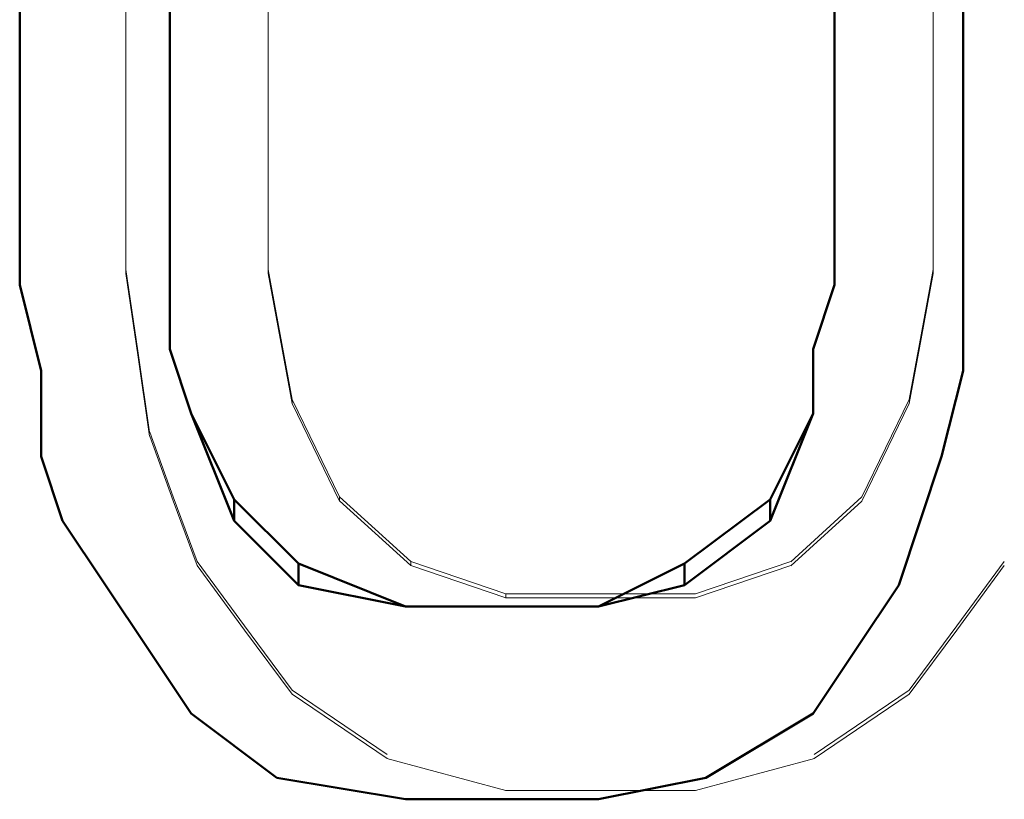
# Model space of a CAD drawing. Units: centimetres. Extents: x -4.88 to 5.12, y 1.37 to 9.29.
# Drawn here: x -4.59 to -4.52, y 5.35 to 5.41 of the extents above; entities that cross this region are included whole.
import ezdxf
from ezdxf.lldxf.tags import DXFTag

# ---------------------------------------------------------------- set-up
doc = ezdxf.new("R2010")
doc.units = ezdxf.units.CM
doc.header["$MEASUREMENT"] = 0
doc.layers.add('layer 1', color=7, linetype='Continuous')
tags = doc.linetypes.add('New Line808', pattern=[0.3, 0.2, -0.1]).pattern_tags.tags
tags[6:7] = [DXFTag(74, 4), DXFTag(75, 0), DXFTag(340, '0'), DXFTag(46, 1.0), DXFTag(50, 0.0), DXFTag(44, 0.0), DXFTag(45, 0.0)]
tags[4:5] = [DXFTag(74, 4), DXFTag(75, 0), DXFTag(340, '0'), DXFTag(46, 1.0), DXFTag(50, 0.0), DXFTag(44, 0.0), DXFTag(45, 0.0)]
tags = doc.linetypes.add('New Line813', pattern=[0.3, 0.2, -0.1]).pattern_tags.tags
tags[6:7] = [DXFTag(74, 4), DXFTag(75, 0), DXFTag(340, '0'), DXFTag(46, 1.0), DXFTag(50, 0.0), DXFTag(44, 0.0), DXFTag(45, 0.0)]
tags[4:5] = [DXFTag(74, 4), DXFTag(75, 0), DXFTag(340, '0'), DXFTag(46, 1.0), DXFTag(50, 0.0), DXFTag(44, 0.0), DXFTag(45, 0.0)]
tags = doc.linetypes.add('New Line814', pattern=[0.3, 0.2, -0.1]).pattern_tags.tags
tags[6:7] = [DXFTag(74, 4), DXFTag(75, 0), DXFTag(340, '0'), DXFTag(46, 1.0), DXFTag(50, 0.0), DXFTag(44, 0.0), DXFTag(45, 0.0)]
tags[4:5] = [DXFTag(74, 4), DXFTag(75, 0), DXFTag(340, '0'), DXFTag(46, 1.0), DXFTag(50, 0.0), DXFTag(44, 0.0), DXFTag(45, 0.0)]
tags = doc.linetypes.add('New Line815', pattern=[0.3, 0.2, -0.1]).pattern_tags.tags
tags[6:7] = [DXFTag(74, 4), DXFTag(75, 0), DXFTag(340, '0'), DXFTag(46, 1.0), DXFTag(50, 0.0), DXFTag(44, 0.0), DXFTag(45, 0.0)]
tags[4:5] = [DXFTag(74, 4), DXFTag(75, 0), DXFTag(340, '0'), DXFTag(46, 1.0), DXFTag(50, 0.0), DXFTag(44, 0.0), DXFTag(45, 0.0)]
tags = doc.linetypes.add('New Line822', pattern=[0.3, 0.2, -0.1]).pattern_tags.tags
tags[6:7] = [DXFTag(74, 4), DXFTag(75, 0), DXFTag(340, '0'), DXFTag(46, 1.0), DXFTag(50, 0.0), DXFTag(44, 0.0), DXFTag(45, 0.0)]
tags[4:5] = [DXFTag(74, 4), DXFTag(75, 0), DXFTag(340, '0'), DXFTag(46, 1.0), DXFTag(50, 0.0), DXFTag(44, 0.0), DXFTag(45, 0.0)]
tags = doc.linetypes.add('New Line823', pattern=[0.3, 0.2, -0.1]).pattern_tags.tags
tags[6:7] = [DXFTag(74, 4), DXFTag(75, 0), DXFTag(340, '0'), DXFTag(46, 1.0), DXFTag(50, 0.0), DXFTag(44, 0.0), DXFTag(45, 0.0)]
tags[4:5] = [DXFTag(74, 4), DXFTag(75, 0), DXFTag(340, '0'), DXFTag(46, 1.0), DXFTag(50, 0.0), DXFTag(44, 0.0), DXFTag(45, 0.0)]
tags = doc.linetypes.add('New Line824', pattern=[0.3, 0.2, -0.1]).pattern_tags.tags
tags[6:7] = [DXFTag(74, 4), DXFTag(75, 0), DXFTag(340, '0'), DXFTag(46, 1.0), DXFTag(50, 0.0), DXFTag(44, 0.0), DXFTag(45, 0.0)]
tags[4:5] = [DXFTag(74, 4), DXFTag(75, 0), DXFTag(340, '0'), DXFTag(46, 1.0), DXFTag(50, 0.0), DXFTag(44, 0.0), DXFTag(45, 0.0)]
tags = doc.linetypes.add('New Line825', pattern=[0.3, 0.2, -0.1]).pattern_tags.tags
tags[6:7] = [DXFTag(74, 4), DXFTag(75, 0), DXFTag(340, '0'), DXFTag(46, 1.0), DXFTag(50, 0.0), DXFTag(44, 0.0), DXFTag(45, 0.0)]
tags[4:5] = [DXFTag(74, 4), DXFTag(75, 0), DXFTag(340, '0'), DXFTag(46, 1.0), DXFTag(50, 0.0), DXFTag(44, 0.0), DXFTag(45, 0.0)]
tags = doc.linetypes.add('New Line826', pattern=[0.3, 0.2, -0.1]).pattern_tags.tags
tags[6:7] = [DXFTag(74, 4), DXFTag(75, 0), DXFTag(340, '0'), DXFTag(46, 1.0), DXFTag(50, 0.0), DXFTag(44, 0.0), DXFTag(45, 0.0)]
tags[4:5] = [DXFTag(74, 4), DXFTag(75, 0), DXFTag(340, '0'), DXFTag(46, 1.0), DXFTag(50, 0.0), DXFTag(44, 0.0), DXFTag(45, 0.0)]
tags = doc.linetypes.add('New Line827', pattern=[0.3, 0.2, -0.1]).pattern_tags.tags
tags[6:7] = [DXFTag(74, 4), DXFTag(75, 0), DXFTag(340, '0'), DXFTag(46, 1.0), DXFTag(50, 0.0), DXFTag(44, 0.0), DXFTag(45, 0.0)]
tags[4:5] = [DXFTag(74, 4), DXFTag(75, 0), DXFTag(340, '0'), DXFTag(46, 1.0), DXFTag(50, 0.0), DXFTag(44, 0.0), DXFTag(45, 0.0)]
tags = doc.linetypes.add('New Line828', pattern=[0.3, 0.2, -0.1]).pattern_tags.tags
tags[6:7] = [DXFTag(74, 4), DXFTag(75, 0), DXFTag(340, '0'), DXFTag(46, 1.0), DXFTag(50, 0.0), DXFTag(44, 0.0), DXFTag(45, 0.0)]
tags[4:5] = [DXFTag(74, 4), DXFTag(75, 0), DXFTag(340, '0'), DXFTag(46, 1.0), DXFTag(50, 0.0), DXFTag(44, 0.0), DXFTag(45, 0.0)]
tags = doc.linetypes.add('New Line829', pattern=[0.3, 0.2, -0.1]).pattern_tags.tags
tags[6:7] = [DXFTag(74, 4), DXFTag(75, 0), DXFTag(340, '0'), DXFTag(46, 1.0), DXFTag(50, 0.0), DXFTag(44, 0.0), DXFTag(45, 0.0)]
tags[4:5] = [DXFTag(74, 4), DXFTag(75, 0), DXFTag(340, '0'), DXFTag(46, 1.0), DXFTag(50, 0.0), DXFTag(44, 0.0), DXFTag(45, 0.0)]
tags = doc.linetypes.add('New Line833', pattern=[0.3, 0.2, -0.1]).pattern_tags.tags
tags[6:7] = [DXFTag(74, 4), DXFTag(75, 0), DXFTag(340, '0'), DXFTag(46, 1.0), DXFTag(50, 0.0), DXFTag(44, 0.0), DXFTag(45, 0.0)]
tags[4:5] = [DXFTag(74, 4), DXFTag(75, 0), DXFTag(340, '0'), DXFTag(46, 1.0), DXFTag(50, 0.0), DXFTag(44, 0.0), DXFTag(45, 0.0)]
tags = doc.linetypes.add('New Line834', pattern=[0.3, 0.2, -0.1]).pattern_tags.tags
tags[6:7] = [DXFTag(74, 4), DXFTag(75, 0), DXFTag(340, '0'), DXFTag(46, 1.0), DXFTag(50, 0.0), DXFTag(44, 0.0), DXFTag(45, 0.0)]
tags[4:5] = [DXFTag(74, 4), DXFTag(75, 0), DXFTag(340, '0'), DXFTag(46, 1.0), DXFTag(50, 0.0), DXFTag(44, 0.0), DXFTag(45, 0.0)]
tags = doc.linetypes.add('New Line845', pattern=[0.3, 0.2, -0.1]).pattern_tags.tags
tags[6:7] = [DXFTag(74, 4), DXFTag(75, 0), DXFTag(340, '0'), DXFTag(46, 1.0), DXFTag(50, 0.0), DXFTag(44, 0.0), DXFTag(45, 0.0)]
tags[4:5] = [DXFTag(74, 4), DXFTag(75, 0), DXFTag(340, '0'), DXFTag(46, 1.0), DXFTag(50, 0.0), DXFTag(44, 0.0), DXFTag(45, 0.0)]
tags = doc.linetypes.add('New Line846', pattern=[0.3, 0.2, -0.1]).pattern_tags.tags
tags[6:7] = [DXFTag(74, 4), DXFTag(75, 0), DXFTag(340, '0'), DXFTag(46, 1.0), DXFTag(50, 0.0), DXFTag(44, 0.0), DXFTag(45, 0.0)]
tags[4:5] = [DXFTag(74, 4), DXFTag(75, 0), DXFTag(340, '0'), DXFTag(46, 1.0), DXFTag(50, 0.0), DXFTag(44, 0.0), DXFTag(45, 0.0)]
tags = doc.linetypes.add('New Line847', pattern=[0.3, 0.2, -0.1]).pattern_tags.tags
tags[6:7] = [DXFTag(74, 4), DXFTag(75, 0), DXFTag(340, '0'), DXFTag(46, 1.0), DXFTag(50, 0.0), DXFTag(44, 0.0), DXFTag(45, 0.0)]
tags[4:5] = [DXFTag(74, 4), DXFTag(75, 0), DXFTag(340, '0'), DXFTag(46, 1.0), DXFTag(50, 0.0), DXFTag(44, 0.0), DXFTag(45, 0.0)]
tags = doc.linetypes.add('New Line848', pattern=[0.3, 0.2, -0.1]).pattern_tags.tags
tags[6:7] = [DXFTag(74, 4), DXFTag(75, 0), DXFTag(340, '0'), DXFTag(46, 1.0), DXFTag(50, 0.0), DXFTag(44, 0.0), DXFTag(45, 0.0)]
tags[4:5] = [DXFTag(74, 4), DXFTag(75, 0), DXFTag(340, '0'), DXFTag(46, 1.0), DXFTag(50, 0.0), DXFTag(44, 0.0), DXFTag(45, 0.0)]
tags = doc.linetypes.add('New Line849', pattern=[0.3, 0.2, -0.1]).pattern_tags.tags
tags[6:7] = [DXFTag(74, 4), DXFTag(75, 0), DXFTag(340, '0'), DXFTag(46, 1.0), DXFTag(50, 0.0), DXFTag(44, 0.0), DXFTag(45, 0.0)]
tags[4:5] = [DXFTag(74, 4), DXFTag(75, 0), DXFTag(340, '0'), DXFTag(46, 1.0), DXFTag(50, 0.0), DXFTag(44, 0.0), DXFTag(45, 0.0)]
tags = doc.linetypes.add('New Line850', pattern=[0.3, 0.2, -0.1]).pattern_tags.tags
tags[6:7] = [DXFTag(74, 4), DXFTag(75, 0), DXFTag(340, '0'), DXFTag(46, 1.0), DXFTag(50, 0.0), DXFTag(44, 0.0), DXFTag(45, 0.0)]
tags[4:5] = [DXFTag(74, 4), DXFTag(75, 0), DXFTag(340, '0'), DXFTag(46, 1.0), DXFTag(50, 0.0), DXFTag(44, 0.0), DXFTag(45, 0.0)]
tags = doc.linetypes.add('New Line851', pattern=[0.3, 0.2, -0.1]).pattern_tags.tags
tags[6:7] = [DXFTag(74, 4), DXFTag(75, 0), DXFTag(340, '0'), DXFTag(46, 1.0), DXFTag(50, 0.0), DXFTag(44, 0.0), DXFTag(45, 0.0)]
tags[4:5] = [DXFTag(74, 4), DXFTag(75, 0), DXFTag(340, '0'), DXFTag(46, 1.0), DXFTag(50, 0.0), DXFTag(44, 0.0), DXFTag(45, 0.0)]
tags = doc.linetypes.add('New Line878', pattern=[0.3, 0.2, -0.1]).pattern_tags.tags
tags[6:7] = [DXFTag(74, 4), DXFTag(75, 0), DXFTag(340, '0'), DXFTag(46, 1.0), DXFTag(50, 0.0), DXFTag(44, 0.0), DXFTag(45, 0.0)]
tags[4:5] = [DXFTag(74, 4), DXFTag(75, 0), DXFTag(340, '0'), DXFTag(46, 1.0), DXFTag(50, 0.0), DXFTag(44, 0.0), DXFTag(45, 0.0)]
tags = doc.linetypes.add('New Line879', pattern=[0.3, 0.2, -0.1]).pattern_tags.tags
tags[6:7] = [DXFTag(74, 4), DXFTag(75, 0), DXFTag(340, '0'), DXFTag(46, 1.0), DXFTag(50, 0.0), DXFTag(44, 0.0), DXFTag(45, 0.0)]
tags[4:5] = [DXFTag(74, 4), DXFTag(75, 0), DXFTag(340, '0'), DXFTag(46, 1.0), DXFTag(50, 0.0), DXFTag(44, 0.0), DXFTag(45, 0.0)]
tags = doc.linetypes.add('New Line880', pattern=[0.3, 0.2, -0.1]).pattern_tags.tags
tags[6:7] = [DXFTag(74, 4), DXFTag(75, 0), DXFTag(340, '0'), DXFTag(46, 1.0), DXFTag(50, 0.0), DXFTag(44, 0.0), DXFTag(45, 0.0)]
tags[4:5] = [DXFTag(74, 4), DXFTag(75, 0), DXFTag(340, '0'), DXFTag(46, 1.0), DXFTag(50, 0.0), DXFTag(44, 0.0), DXFTag(45, 0.0)]
tags = doc.linetypes.add('New Line884', pattern=[0.3, 0.2, -0.1]).pattern_tags.tags
tags[6:7] = [DXFTag(74, 4), DXFTag(75, 0), DXFTag(340, '0'), DXFTag(46, 1.0), DXFTag(50, 0.0), DXFTag(44, 0.0), DXFTag(45, 0.0)]
tags[4:5] = [DXFTag(74, 4), DXFTag(75, 0), DXFTag(340, '0'), DXFTag(46, 1.0), DXFTag(50, 0.0), DXFTag(44, 0.0), DXFTag(45, 0.0)]
tags = doc.linetypes.add('New Line885', pattern=[0.3, 0.2, -0.1]).pattern_tags.tags
tags[6:7] = [DXFTag(74, 4), DXFTag(75, 0), DXFTag(340, '0'), DXFTag(46, 1.0), DXFTag(50, 0.0), DXFTag(44, 0.0), DXFTag(45, 0.0)]
tags[4:5] = [DXFTag(74, 4), DXFTag(75, 0), DXFTag(340, '0'), DXFTag(46, 1.0), DXFTag(50, 0.0), DXFTag(44, 0.0), DXFTag(45, 0.0)]
tags = doc.linetypes.add('New Line886', pattern=[0.3, 0.2, -0.1]).pattern_tags.tags
tags[6:7] = [DXFTag(74, 4), DXFTag(75, 0), DXFTag(340, '0'), DXFTag(46, 1.0), DXFTag(50, 0.0), DXFTag(44, 0.0), DXFTag(45, 0.0)]
tags[4:5] = [DXFTag(74, 4), DXFTag(75, 0), DXFTag(340, '0'), DXFTag(46, 1.0), DXFTag(50, 0.0), DXFTag(44, 0.0), DXFTag(45, 0.0)]
tags = doc.linetypes.add('New Line894', pattern=[0.3, 0.2, -0.1]).pattern_tags.tags
tags[6:7] = [DXFTag(74, 4), DXFTag(75, 0), DXFTag(340, '0'), DXFTag(46, 1.0), DXFTag(50, 0.0), DXFTag(44, 0.0), DXFTag(45, 0.0)]
tags[4:5] = [DXFTag(74, 4), DXFTag(75, 0), DXFTag(340, '0'), DXFTag(46, 1.0), DXFTag(50, 0.0), DXFTag(44, 0.0), DXFTag(45, 0.0)]
tags = doc.linetypes.add('New Line895', pattern=[0.3, 0.2, -0.1]).pattern_tags.tags
tags[6:7] = [DXFTag(74, 4), DXFTag(75, 0), DXFTag(340, '0'), DXFTag(46, 1.0), DXFTag(50, 0.0), DXFTag(44, 0.0), DXFTag(45, 0.0)]
tags[4:5] = [DXFTag(74, 4), DXFTag(75, 0), DXFTag(340, '0'), DXFTag(46, 1.0), DXFTag(50, 0.0), DXFTag(44, 0.0), DXFTag(45, 0.0)]
tags = doc.linetypes.add('New Line896', pattern=[0.3, 0.2, -0.1]).pattern_tags.tags
tags[6:7] = [DXFTag(74, 4), DXFTag(75, 0), DXFTag(340, '0'), DXFTag(46, 1.0), DXFTag(50, 0.0), DXFTag(44, 0.0), DXFTag(45, 0.0)]
tags[4:5] = [DXFTag(74, 4), DXFTag(75, 0), DXFTag(340, '0'), DXFTag(46, 1.0), DXFTag(50, 0.0), DXFTag(44, 0.0), DXFTag(45, 0.0)]
tags = doc.linetypes.add('New Line897', pattern=[0.3, 0.2, -0.1]).pattern_tags.tags
tags[6:7] = [DXFTag(74, 4), DXFTag(75, 0), DXFTag(340, '0'), DXFTag(46, 1.0), DXFTag(50, 0.0), DXFTag(44, 0.0), DXFTag(45, 0.0)]
tags[4:5] = [DXFTag(74, 4), DXFTag(75, 0), DXFTag(340, '0'), DXFTag(46, 1.0), DXFTag(50, 0.0), DXFTag(44, 0.0), DXFTag(45, 0.0)]
tags = doc.linetypes.add('New Line898', pattern=[0.3, 0.2, -0.1]).pattern_tags.tags
tags[6:7] = [DXFTag(74, 4), DXFTag(75, 0), DXFTag(340, '0'), DXFTag(46, 1.0), DXFTag(50, 0.0), DXFTag(44, 0.0), DXFTag(45, 0.0)]
tags[4:5] = [DXFTag(74, 4), DXFTag(75, 0), DXFTag(340, '0'), DXFTag(46, 1.0), DXFTag(50, 0.0), DXFTag(44, 0.0), DXFTag(45, 0.0)]
tags = doc.linetypes.add('New Line899', pattern=[0.3, 0.2, -0.1]).pattern_tags.tags
tags[6:7] = [DXFTag(74, 4), DXFTag(75, 0), DXFTag(340, '0'), DXFTag(46, 1.0), DXFTag(50, 0.0), DXFTag(44, 0.0), DXFTag(45, 0.0)]
tags[4:5] = [DXFTag(74, 4), DXFTag(75, 0), DXFTag(340, '0'), DXFTag(46, 1.0), DXFTag(50, 0.0), DXFTag(44, 0.0), DXFTag(45, 0.0)]
tags = doc.linetypes.add('New Line900', pattern=[0.3, 0.2, -0.1]).pattern_tags.tags
tags[6:7] = [DXFTag(74, 4), DXFTag(75, 0), DXFTag(340, '0'), DXFTag(46, 1.0), DXFTag(50, 0.0), DXFTag(44, 0.0), DXFTag(45, 0.0)]
tags[4:5] = [DXFTag(74, 4), DXFTag(75, 0), DXFTag(340, '0'), DXFTag(46, 1.0), DXFTag(50, 0.0), DXFTag(44, 0.0), DXFTag(45, 0.0)]
tags = doc.linetypes.add('New Line933', pattern=[0.3, 0.2, -0.1]).pattern_tags.tags
tags[6:7] = [DXFTag(74, 4), DXFTag(75, 0), DXFTag(340, '0'), DXFTag(46, 1.0), DXFTag(50, 0.0), DXFTag(44, 0.0), DXFTag(45, 0.0)]
tags[4:5] = [DXFTag(74, 4), DXFTag(75, 0), DXFTag(340, '0'), DXFTag(46, 1.0), DXFTag(50, 0.0), DXFTag(44, 0.0), DXFTag(45, 0.0)]
tags = doc.linetypes.add('New Line934', pattern=[0.3, 0.2, -0.1]).pattern_tags.tags
tags[6:7] = [DXFTag(74, 4), DXFTag(75, 0), DXFTag(340, '0'), DXFTag(46, 1.0), DXFTag(50, 0.0), DXFTag(44, 0.0), DXFTag(45, 0.0)]
tags[4:5] = [DXFTag(74, 4), DXFTag(75, 0), DXFTag(340, '0'), DXFTag(46, 1.0), DXFTag(50, 0.0), DXFTag(44, 0.0), DXFTag(45, 0.0)]
tags = doc.linetypes.add('New Line935', pattern=[0.3, 0.2, -0.1]).pattern_tags.tags
tags[6:7] = [DXFTag(74, 4), DXFTag(75, 0), DXFTag(340, '0'), DXFTag(46, 1.0), DXFTag(50, 0.0), DXFTag(44, 0.0), DXFTag(45, 0.0)]
tags[4:5] = [DXFTag(74, 4), DXFTag(75, 0), DXFTag(340, '0'), DXFTag(46, 1.0), DXFTag(50, 0.0), DXFTag(44, 0.0), DXFTag(45, 0.0)]
tags = doc.linetypes.add('New Line936', pattern=[0.3, 0.2, -0.1]).pattern_tags.tags
tags[6:7] = [DXFTag(74, 4), DXFTag(75, 0), DXFTag(340, '0'), DXFTag(46, 1.0), DXFTag(50, 0.0), DXFTag(44, 0.0), DXFTag(45, 0.0)]
tags[4:5] = [DXFTag(74, 4), DXFTag(75, 0), DXFTag(340, '0'), DXFTag(46, 1.0), DXFTag(50, 0.0), DXFTag(44, 0.0), DXFTag(45, 0.0)]
tags = doc.linetypes.add('New Line937', pattern=[0.3, 0.2, -0.1]).pattern_tags.tags
tags[6:7] = [DXFTag(74, 4), DXFTag(75, 0), DXFTag(340, '0'), DXFTag(46, 1.0), DXFTag(50, 0.0), DXFTag(44, 0.0), DXFTag(45, 0.0)]
tags[4:5] = [DXFTag(74, 4), DXFTag(75, 0), DXFTag(340, '0'), DXFTag(46, 1.0), DXFTag(50, 0.0), DXFTag(44, 0.0), DXFTag(45, 0.0)]
tags = doc.linetypes.add('New Line938', pattern=[0.3, 0.2, -0.1]).pattern_tags.tags
tags[6:7] = [DXFTag(74, 4), DXFTag(75, 0), DXFTag(340, '0'), DXFTag(46, 1.0), DXFTag(50, 0.0), DXFTag(44, 0.0), DXFTag(45, 0.0)]
tags[4:5] = [DXFTag(74, 4), DXFTag(75, 0), DXFTag(340, '0'), DXFTag(46, 1.0), DXFTag(50, 0.0), DXFTag(44, 0.0), DXFTag(45, 0.0)]

msp = doc.modelspace()

# ---------------------------------------------------------------- linework, layer by layer
at = {"layer": 'layer 1', "color": 250, "linetype": 'New Line808', "lineweight": 18}
msp.add_open_spline([(-4.58584, 5.39313), (-4.58584, 5.39313), (-4.58584, 5.39804), (-4.58584, 5.39804), (-4.58584, 5.39804), (-4.58584, 5.39804), (-4.58584, 5.40297), (-4.58584, 5.40297), (-4.58584, 5.40297), (-4.58584, 5.40297), (-4.58584, 5.40789), (-4.58584, 5.40789), (-4.58584, 5.40789), (-4.58584, 5.40789), (-4.58584, 5.4128), (-4.58584, 5.4128), (-4.58584, 5.4128), (-4.58584, 5.4128), (-4.58584, 5.41771), (-4.58584, 5.41771), (-4.58584, 5.41771), (-4.58584, 5.41771), (-4.58584, 5.42261), (-4.58584, 5.42261), (-4.58584, 5.42261), (-4.58584, 5.42261), (-4.58584, 5.4275), (-4.58584, 5.4275), (-4.58584, 5.4275), (-4.58584, 5.4275), (-4.58584, 5.43238), (-4.58584, 5.43238)], degree=3, knots=[0, 0, 0, 0, 0.111111, 0.111111, 0.111111, 0.111111, 0.222222, 0.222222, 0.222222, 0.222222, 0.333333, 0.333333, 0.333333, 0.333333, 0.444444, 0.444444, 0.444444, 0.444444, 0.555556, 0.555556, 0.555556, 0.555556, 0.666667, 0.666667, 0.666667, 0.666667, 0.777778, 0.777778, 0.777778, 0.777778, 1, 1, 1, 1], dxfattribs=at)
at = {"layer": 'layer 1', "color": 250, "linetype": 'New Line829', "lineweight": 18}
msp.add_open_spline([(-4.57451, 5.39313), (-4.57451, 5.39313), (-4.57451, 5.39804), (-4.57451, 5.39804), (-4.57451, 5.39804), (-4.57451, 5.39804), (-4.57451, 5.40297), (-4.57451, 5.40297), (-4.57451, 5.40297), (-4.57451, 5.40297), (-4.57451, 5.40789), (-4.57451, 5.40789), (-4.57451, 5.40789), (-4.57451, 5.40789), (-4.57451, 5.4128), (-4.57451, 5.4128), (-4.57451, 5.4128), (-4.57451, 5.4128), (-4.57451, 5.41771), (-4.57451, 5.41771), (-4.57451, 5.41771), (-4.57451, 5.41771), (-4.57451, 5.42261), (-4.57451, 5.42261), (-4.57451, 5.42261), (-4.57451, 5.42261), (-4.57451, 5.4275), (-4.57451, 5.4275), (-4.57451, 5.4275), (-4.57451, 5.4275), (-4.57451, 5.43238), (-4.57451, 5.43238)], degree=3, knots=[0, 0, 0, 0, 0.111111, 0.111111, 0.111111, 0.111111, 0.222222, 0.222222, 0.222222, 0.222222, 0.333333, 0.333333, 0.333333, 0.333333, 0.444444, 0.444444, 0.444444, 0.444444, 0.555556, 0.555556, 0.555556, 0.555556, 0.666667, 0.666667, 0.666667, 0.666667, 0.777778, 0.777778, 0.777778, 0.777778, 1, 1, 1, 1], dxfattribs=at)
at = {"layer": 'layer 1', "color": 250, "linetype": 'New Line815', "lineweight": 18}
msp.add_open_spline([(-4.52161, 5.43239), (-4.52161, 5.43239), (-4.52161, 5.42751), (-4.52161, 5.42751), (-4.52161, 5.42751), (-4.52161, 5.42751), (-4.52161, 5.42262), (-4.52161, 5.42262), (-4.52161, 5.42262), (-4.52161, 5.42262), (-4.52161, 5.4177), (-4.52161, 5.4177), (-4.52161, 5.4177), (-4.52161, 5.4177), (-4.52161, 5.41281), (-4.52161, 5.41281), (-4.52161, 5.41281), (-4.52161, 5.41281), (-4.52161, 5.40789), (-4.52161, 5.40789), (-4.52161, 5.40789), (-4.52161, 5.40789), (-4.52161, 5.40296), (-4.52161, 5.40296), (-4.52161, 5.40296), (-4.52161, 5.40296), (-4.52161, 5.39805), (-4.52161, 5.39805), (-4.52161, 5.39805), (-4.52161, 5.39805), (-4.52161, 5.39314), (-4.52161, 5.39314)], degree=3, knots=[0, 0, 0, 0, 0.111111, 0.111111, 0.111111, 0.111111, 0.222222, 0.222222, 0.222222, 0.222222, 0.333333, 0.333333, 0.333333, 0.333333, 0.444444, 0.444444, 0.444444, 0.444444, 0.555556, 0.555556, 0.555556, 0.555556, 0.666667, 0.666667, 0.666667, 0.666667, 0.777778, 0.777778, 0.777778, 0.777778, 1, 1, 1, 1], dxfattribs=at)
at = {"layer": 'layer 1', "color": 250, "lineweight": 50}
for points, knots in [([(-4.59429, 5.39222), (-4.59429, 5.39222), (-4.59429, 5.39733), (-4.59429, 5.39733), (-4.59429, 5.39733), (-4.59429, 5.39733), (-4.59429, 5.40245), (-4.59429, 5.40245), (-4.59429, 5.40245), (-4.59429, 5.40245), (-4.59429, 5.40757), (-4.59429, 5.40757), (-4.59429, 5.40757), (-4.59429, 5.40757), (-4.59429, 5.41269), (-4.59429, 5.41269), (-4.59429, 5.41269), (-4.59429, 5.41269), (-4.59429, 5.4161), (-4.59429, 5.4161), (-4.59429, 5.4161), (-4.59429, 5.4161), (-4.59429, 5.42122), (-4.59429, 5.42122), (-4.59429, 5.42122), (-4.59429, 5.42122), (-4.59429, 5.42634), (-4.59429, 5.42634), (-4.59429, 5.42634), (-4.59429, 5.42634), (-4.59429, 5.43146), (-4.59429, 5.43146)], [0, 0, 0, 0, 0.111111, 0.111111, 0.111111, 0.111111, 0.222222, 0.222222, 0.222222, 0.222222, 0.333333, 0.333333, 0.333333, 0.333333, 0.444444, 0.444444, 0.444444, 0.444444, 0.555556, 0.555556, 0.555556, 0.555556, 0.666667, 0.666667, 0.666667, 0.666667, 0.777778, 0.777778, 0.777778, 0.777778, 1, 1, 1, 1]), ([(-4.58235, 5.39222), (-4.58235, 5.39222), (-4.58235, 5.39733), (-4.58235, 5.39733), (-4.58235, 5.39733), (-4.58235, 5.39733), (-4.58235, 5.40245), (-4.58235, 5.40245), (-4.58235, 5.40245), (-4.58235, 5.40245), (-4.58235, 5.40757), (-4.58235, 5.40757), (-4.58235, 5.40757), (-4.58235, 5.40757), (-4.58235, 5.41269), (-4.58235, 5.41269), (-4.58235, 5.41269), (-4.58235, 5.41269), (-4.58235, 5.4161), (-4.58235, 5.4161), (-4.58235, 5.4161), (-4.58235, 5.4161), (-4.58235, 5.42122), (-4.58235, 5.42122), (-4.58235, 5.42122), (-4.58235, 5.42122), (-4.58235, 5.42634), (-4.58235, 5.42634), (-4.58235, 5.42634), (-4.58235, 5.42634), (-4.58235, 5.43146), (-4.58235, 5.43146)], [0, 0, 0, 0, 0.111111, 0.111111, 0.111111, 0.111111, 0.222222, 0.222222, 0.222222, 0.222222, 0.333333, 0.333333, 0.333333, 0.333333, 0.444444, 0.444444, 0.444444, 0.444444, 0.555556, 0.555556, 0.555556, 0.555556, 0.666667, 0.666667, 0.666667, 0.666667, 0.777778, 0.777778, 0.777778, 0.777778, 1, 1, 1, 1]), ([(-4.52946, 5.43146), (-4.52946, 5.43146), (-4.52946, 5.42634), (-4.52946, 5.42634), (-4.52946, 5.42634), (-4.52946, 5.42634), (-4.52946, 5.42122), (-4.52946, 5.42122), (-4.52946, 5.42122), (-4.52946, 5.42122), (-4.52946, 5.4161), (-4.52946, 5.4161), (-4.52946, 5.4161), (-4.52946, 5.4161), (-4.52946, 5.41269), (-4.52946, 5.41269), (-4.52946, 5.41269), (-4.52946, 5.41269), (-4.52946, 5.40757), (-4.52946, 5.40757), (-4.52946, 5.40757), (-4.52946, 5.40757), (-4.52946, 5.40245), (-4.52946, 5.40245), (-4.52946, 5.40245), (-4.52946, 5.40245), (-4.52946, 5.39733), (-4.52946, 5.39733), (-4.52946, 5.39733), (-4.52946, 5.39733), (-4.52946, 5.39222), (-4.52946, 5.39222)], [0, 0, 0, 0, 0.111111, 0.111111, 0.111111, 0.111111, 0.222222, 0.222222, 0.222222, 0.222222, 0.333333, 0.333333, 0.333333, 0.333333, 0.444444, 0.444444, 0.444444, 0.444444, 0.555556, 0.555556, 0.555556, 0.555556, 0.666667, 0.666667, 0.666667, 0.666667, 0.777778, 0.777778, 0.777778, 0.777778, 1, 1, 1, 1]), ([(-4.51922, 5.43146), (-4.51922, 5.43146), (-4.51922, 5.42634), (-4.51922, 5.42634), (-4.51922, 5.42634), (-4.51922, 5.42634), (-4.51922, 5.42122), (-4.51922, 5.42122), (-4.51922, 5.42122), (-4.51922, 5.42122), (-4.51922, 5.4161), (-4.51922, 5.4161), (-4.51922, 5.4161), (-4.51922, 5.4161), (-4.51922, 5.41269), (-4.51922, 5.41269), (-4.51922, 5.41269), (-4.51922, 5.41269), (-4.51922, 5.40757), (-4.51922, 5.40757), (-4.51922, 5.40757), (-4.51922, 5.40757), (-4.51922, 5.40245), (-4.51922, 5.40245), (-4.51922, 5.40245), (-4.51922, 5.40245), (-4.51922, 5.39733), (-4.51922, 5.39733), (-4.51922, 5.39733), (-4.51922, 5.39733), (-4.51922, 5.39222), (-4.51922, 5.39222)], [0, 0, 0, 0, 0.111111, 0.111111, 0.111111, 0.111111, 0.222222, 0.222222, 0.222222, 0.222222, 0.333333, 0.333333, 0.333333, 0.333333, 0.444444, 0.444444, 0.444444, 0.444444, 0.555556, 0.555556, 0.555556, 0.555556, 0.666667, 0.666667, 0.666667, 0.666667, 0.777778, 0.777778, 0.777778, 0.777778, 1, 1, 1, 1]), ([(-4.59258, 5.37856), (-4.59258, 5.37856), (-4.59258, 5.38539), (-4.59258, 5.38539), (-4.59258, 5.38539), (-4.59258, 5.38539), (-4.59429, 5.39222), (-4.59429, 5.39222)], [0, 0, 0, 0, 0.333333, 0.333333, 0.333333, 0.333333, 1, 1, 1, 1]), ([(-4.58064, 5.38198), (-4.58064, 5.38198), (-4.58235, 5.3871), (-4.58235, 5.3871), (-4.58235, 5.3871), (-4.58235, 5.3871), (-4.58235, 5.39222), (-4.58235, 5.39222)], [0, 0, 0, 0, 0.333333, 0.333333, 0.333333, 0.333333, 1, 1, 1, 1]), ([(-4.58064, 5.38198), (-4.58064, 5.38198), (-4.58235, 5.3871), (-4.58235, 5.3871), (-4.58235, 5.3871), (-4.58235, 5.3871), (-4.58235, 5.39222), (-4.58235, 5.39222)], [0, 0, 0, 0, 0.333333, 0.333333, 0.333333, 0.333333, 1, 1, 1, 1]), ([(-4.52946, 5.39222), (-4.52946, 5.39222), (-4.53116, 5.3871), (-4.53116, 5.3871), (-4.53116, 5.3871), (-4.53116, 5.3871), (-4.53116, 5.38198), (-4.53116, 5.38198)], [0, 0, 0, 0, 0.333333, 0.333333, 0.333333, 0.333333, 1, 1, 1, 1]), ([(-4.52946, 5.39222), (-4.52946, 5.39222), (-4.53116, 5.3871), (-4.53116, 5.3871), (-4.53116, 5.3871), (-4.53116, 5.3871), (-4.53116, 5.38198), (-4.53116, 5.38198)], [0, 0, 0, 0, 0.333333, 0.333333, 0.333333, 0.333333, 1, 1, 1, 1]), ([(-4.51922, 5.39222), (-4.51922, 5.39222), (-4.51922, 5.38539), (-4.51922, 5.38539), (-4.51922, 5.38539), (-4.51922, 5.38539), (-4.52093, 5.37856), (-4.52093, 5.37856)], [0, 0, 0, 0, 0.333333, 0.333333, 0.333333, 0.333333, 1, 1, 1, 1]), ([(-4.58747, 5.36833), (-4.58747, 5.36833), (-4.59088, 5.37345), (-4.59088, 5.37345), (-4.59088, 5.37345), (-4.59088, 5.37345), (-4.59258, 5.37856), (-4.59258, 5.37856)], [0, 0, 0, 0, 0.333333, 0.333333, 0.333333, 0.333333, 1, 1, 1, 1]), ([(-4.52093, 5.37856), (-4.52093, 5.37856), (-4.52263, 5.37345), (-4.52263, 5.37345), (-4.52263, 5.37345), (-4.52263, 5.37345), (-4.52434, 5.36833), (-4.52434, 5.36833)], [0, 0, 0, 0, 0.333333, 0.333333, 0.333333, 0.333333, 1, 1, 1, 1]), ([(-4.58064, 5.35809), (-4.58064, 5.35809), (-4.58405, 5.36321), (-4.58405, 5.36321), (-4.58405, 5.36321), (-4.58405, 5.36321), (-4.58747, 5.36833), (-4.58747, 5.36833)], [0, 0, 0, 0, 0.333333, 0.333333, 0.333333, 0.333333, 1, 1, 1, 1]), ([(-4.52434, 5.36833), (-4.52434, 5.36833), (-4.52775, 5.36321), (-4.52775, 5.36321), (-4.52775, 5.36321), (-4.52775, 5.36321), (-4.53116, 5.35809), (-4.53116, 5.35809)], [0, 0, 0, 0, 0.333333, 0.333333, 0.333333, 0.333333, 1, 1, 1, 1])]:
    msp.add_open_spline(points, degree=3, knots=knots, dxfattribs=at)
at = {"layer": 'layer 1', "color": 250, "linetype": 'New Line938', "lineweight": 18}
msp.add_open_spline([(-4.58395, 5.3805), (-4.58395, 5.3805), (-4.58489, 5.38697), (-4.58489, 5.38697), (-4.58489, 5.38697), (-4.58489, 5.38697), (-4.58585, 5.39346), (-4.58585, 5.39346)], degree=3, knots=[0, 0, 0, 0, 0.333333, 0.333333, 0.333333, 0.333333, 1, 1, 1, 1], dxfattribs=at)
at = {"layer": 'layer 1', "color": 250, "linetype": 'New Line845', "lineweight": 18}
msp.add_open_spline([(-4.58395, 5.38018), (-4.58395, 5.38018), (-4.58489, 5.38665), (-4.58489, 5.38665), (-4.58489, 5.38665), (-4.58489, 5.38665), (-4.58585, 5.39313), (-4.58585, 5.39313)], degree=3, knots=[0, 0, 0, 0, 0.333333, 0.333333, 0.333333, 0.333333, 1, 1, 1, 1], dxfattribs=at)
at = {"layer": 'layer 1', "color": 250, "linetype": 'New Line894', "lineweight": 18}
msp.add_open_spline([(-4.57262, 5.38309), (-4.57262, 5.38309), (-4.57355, 5.38828), (-4.57355, 5.38828), (-4.57355, 5.38828), (-4.57355, 5.38828), (-4.57451, 5.39345), (-4.57451, 5.39345)], degree=3, knots=[0, 0, 0, 0, 0.333333, 0.333333, 0.333333, 0.333333, 1, 1, 1, 1], dxfattribs=at)
at = {"layer": 'layer 1', "color": 250, "linetype": 'New Line828', "lineweight": 18}
msp.add_open_spline([(-4.57262, 5.38277), (-4.57262, 5.38277), (-4.57355, 5.38795), (-4.57355, 5.38795), (-4.57355, 5.38795), (-4.57355, 5.38795), (-4.57451, 5.39312), (-4.57451, 5.39312)], degree=3, knots=[0, 0, 0, 0, 0.333333, 0.333333, 0.333333, 0.333333, 1, 1, 1, 1], dxfattribs=at)
at = {"layer": 'layer 1', "color": 250, "linetype": 'New Line900', "lineweight": 18}
msp.add_open_spline([(-4.52161, 5.39345), (-4.52161, 5.39345), (-4.52255, 5.38826), (-4.52255, 5.38826), (-4.52255, 5.38826), (-4.52255, 5.38826), (-4.5235, 5.38309), (-4.5235, 5.38309)], degree=3, knots=[0, 0, 0, 0, 0.333333, 0.333333, 0.333333, 0.333333, 1, 1, 1, 1], dxfattribs=at)
at = {"layer": 'layer 1', "color": 250, "linetype": 'New Line822', "lineweight": 18}
msp.add_open_spline([(-4.52161, 5.39313), (-4.52161, 5.39313), (-4.52255, 5.38794), (-4.52255, 5.38794), (-4.52255, 5.38794), (-4.52255, 5.38794), (-4.5235, 5.38277), (-4.5235, 5.38277)], degree=3, knots=[0, 0, 0, 0, 0.333333, 0.333333, 0.333333, 0.333333, 1, 1, 1, 1], dxfattribs=at)
at = {"layer": 'layer 1', "color": 250, "linetype": 'New Line879', "lineweight": 18}
msp.add_open_spline([(-4.57262, 5.38277), (-4.57262, 5.38277), (-4.57262, 5.38309), (-4.57262, 5.38309)], degree=3, dxfattribs=at)
at = {"layer": 'layer 1', "color": 250, "linetype": 'New Line878', "lineweight": 18}
msp.add_open_spline([(-4.56884, 5.37535), (-4.56884, 5.37535), (-4.57261, 5.38309), (-4.57261, 5.38309)], degree=3, dxfattribs=at)
at = {"layer": 'layer 1', "color": 250, "linetype": 'New Line813', "lineweight": 18}
msp.add_open_spline([(-4.56884, 5.37502), (-4.56884, 5.37502), (-4.57261, 5.38277), (-4.57261, 5.38277)], degree=3, dxfattribs=at)
at = {"layer": 'layer 1', "color": 250, "linetype": 'New Line899', "lineweight": 18}
msp.add_open_spline([(-4.5235, 5.38309), (-4.5235, 5.38309), (-4.52727, 5.37534), (-4.52727, 5.37534)], degree=3, dxfattribs=at)
at = {"layer": 'layer 1', "color": 250, "linetype": 'New Line823', "lineweight": 18}
msp.add_open_spline([(-4.5235, 5.38277), (-4.5235, 5.38277), (-4.52727, 5.37502), (-4.52727, 5.37502)], degree=3, dxfattribs=at)
at = {"layer": 'layer 1', "color": 250, "lineweight": 50}
for points in [[(-4.58064, 5.38198), (-4.58064, 5.38198), (-4.58064, 5.38198), (-4.58064, 5.38198)], [(-4.57723, 5.37345), (-4.57723, 5.37345), (-4.58064, 5.38198), (-4.58064, 5.38198)], [(-4.57723, 5.37515), (-4.57723, 5.37515), (-4.58064, 5.38198), (-4.58064, 5.38198)], [(-4.53116, 5.38198), (-4.53116, 5.38198), (-4.53458, 5.37345), (-4.53458, 5.37345)], [(-4.53116, 5.38198), (-4.53116, 5.38198), (-4.53458, 5.37515), (-4.53458, 5.37515)], [(-4.53116, 5.38198), (-4.53116, 5.38198), (-4.53116, 5.38198), (-4.53116, 5.38198)], [(-4.57723, 5.37345), (-4.57723, 5.37345), (-4.57723, 5.37515), (-4.57723, 5.37515)], [(-4.57211, 5.37004), (-4.57211, 5.37004), (-4.57723, 5.37515), (-4.57723, 5.37515)], [(-4.53458, 5.37515), (-4.53458, 5.37515), (-4.5414, 5.37004), (-4.5414, 5.37004)], [(-4.53458, 5.37345), (-4.53458, 5.37345), (-4.53458, 5.37515), (-4.53458, 5.37515)], [(-4.57211, 5.36833), (-4.57211, 5.36833), (-4.57723, 5.37345), (-4.57723, 5.37345)], [(-4.53458, 5.37345), (-4.53458, 5.37345), (-4.5414, 5.36833), (-4.5414, 5.36833)], [(-4.57211, 5.36833), (-4.57211, 5.36833), (-4.57211, 5.37004), (-4.57211, 5.37004)], [(-4.56358, 5.36662), (-4.56358, 5.36662), (-4.57211, 5.37004), (-4.57211, 5.37004)], [(-4.5414, 5.37004), (-4.5414, 5.37004), (-4.54823, 5.36662), (-4.54823, 5.36662)], [(-4.5414, 5.36833), (-4.5414, 5.36833), (-4.5414, 5.37004), (-4.5414, 5.37004)], [(-4.56358, 5.36662), (-4.56358, 5.36662), (-4.57211, 5.36833), (-4.57211, 5.36833)], [(-4.5414, 5.36833), (-4.5414, 5.36833), (-4.54823, 5.36662), (-4.54823, 5.36662)], [(-4.54823, 5.36662), (-4.54823, 5.36662), (-4.56358, 5.36662), (-4.56358, 5.36662)], [(-4.56358, 5.36662), (-4.56358, 5.36662), (-4.56358, 5.36662), (-4.56358, 5.36662)], [(-4.54823, 5.36662), (-4.54823, 5.36662), (-4.56358, 5.36662), (-4.56358, 5.36662)], [(-4.54823, 5.36662), (-4.54823, 5.36662), (-4.54823, 5.36662), (-4.54823, 5.36662)], [(-4.57382, 5.35298), (-4.57382, 5.35298), (-4.58064, 5.35809), (-4.58064, 5.35809)], [(-4.53116, 5.35809), (-4.53116, 5.35809), (-4.53969, 5.35298), (-4.53969, 5.35298)], [(-4.56358, 5.35127), (-4.56358, 5.35127), (-4.57382, 5.35298), (-4.57382, 5.35298)], [(-4.53969, 5.35298), (-4.53969, 5.35298), (-4.54823, 5.35127), (-4.54823, 5.35127)], [(-4.54823, 5.35127), (-4.54823, 5.35127), (-4.56358, 5.35127), (-4.56358, 5.35127)]]:
    msp.add_open_spline(points, degree=3, dxfattribs=at)
at = {"layer": 'layer 1', "color": 250, "linetype": 'New Line937', "lineweight": 18}
msp.add_open_spline([(-4.58017, 5.3702), (-4.58017, 5.3702), (-4.58207, 5.37535), (-4.58207, 5.37535), (-4.58207, 5.37535), (-4.58207, 5.37535), (-4.58394, 5.38051), (-4.58394, 5.38051)], degree=3, knots=[0, 0, 0, 0, 0.333333, 0.333333, 0.333333, 0.333333, 1, 1, 1, 1], dxfattribs=at)
at = {"layer": 'layer 1', "color": 250, "linetype": 'New Line846', "lineweight": 18}
msp.add_open_spline([(-4.58017, 5.36988), (-4.58017, 5.36988), (-4.58207, 5.37503), (-4.58207, 5.37503), (-4.58207, 5.37503), (-4.58207, 5.37503), (-4.58394, 5.38019), (-4.58394, 5.38019)], degree=3, knots=[0, 0, 0, 0, 0.333333, 0.333333, 0.333333, 0.333333, 1, 1, 1, 1], dxfattribs=at)
at = {"layer": 'layer 1', "color": 250, "linetype": 'New Line880', "lineweight": 18}
msp.add_open_spline([(-4.56884, 5.37502), (-4.56884, 5.37502), (-4.56884, 5.37535), (-4.56884, 5.37535)], degree=3, dxfattribs=at)
at = {"layer": 'layer 1', "color": 250, "linetype": 'New Line895', "lineweight": 18}
msp.add_open_spline([(-4.56317, 5.3702), (-4.56317, 5.3702), (-4.56883, 5.37535), (-4.56883, 5.37535)], degree=3, dxfattribs=at)
at = {"layer": 'layer 1', "color": 250, "linetype": 'New Line827', "lineweight": 18}
msp.add_open_spline([(-4.56317, 5.36988), (-4.56317, 5.36988), (-4.56883, 5.37503), (-4.56883, 5.37503)], degree=3, dxfattribs=at)
at = {"layer": 'layer 1', "color": 250, "linetype": 'New Line898', "lineweight": 18}
msp.add_open_spline([(-4.52728, 5.37535), (-4.52728, 5.37535), (-4.53294, 5.37019), (-4.53294, 5.37019)], degree=3, dxfattribs=at)
at = {"layer": 'layer 1', "color": 250, "linetype": 'New Line824', "lineweight": 18}
msp.add_open_spline([(-4.52728, 5.37502), (-4.52728, 5.37502), (-4.53294, 5.36987), (-4.53294, 5.36987)], degree=3, dxfattribs=at)
at = {"layer": 'layer 1', "color": 250, "linetype": 'New Line936', "lineweight": 18}
msp.add_open_spline([(-4.57262, 5.35995), (-4.57262, 5.35995), (-4.5764, 5.36507), (-4.5764, 5.36507), (-4.5764, 5.36507), (-4.5764, 5.36507), (-4.58017, 5.3702), (-4.58017, 5.3702)], degree=3, knots=[0, 0, 0, 0, 0.333333, 0.333333, 0.333333, 0.333333, 1, 1, 1, 1], dxfattribs=at)
at = {"layer": 'layer 1', "color": 250, "linetype": 'New Line884', "lineweight": 18}
msp.add_open_spline([(-4.55561, 5.36763), (-4.55561, 5.36763), (-4.56317, 5.37021), (-4.56317, 5.37021)], degree=3, dxfattribs=at)
at = {"layer": 'layer 1', "color": 250, "linetype": 'New Line885', "lineweight": 18}
msp.add_open_spline([(-4.56317, 5.36988), (-4.56317, 5.36988), (-4.56317, 5.37021), (-4.56317, 5.37021)], degree=3, dxfattribs=at)
at = {"layer": 'layer 1', "color": 250, "linetype": 'New Line897', "lineweight": 18}
msp.add_open_spline([(-4.53294, 5.3702), (-4.53294, 5.3702), (-4.5405, 5.36762), (-4.5405, 5.36762)], degree=3, dxfattribs=at)
at = {"layer": 'layer 1', "color": 250, "linetype": 'New Line933', "lineweight": 18}
msp.add_open_spline([(-4.51594, 5.3702), (-4.51594, 5.3702), (-4.51971, 5.36507), (-4.51971, 5.36507), (-4.51971, 5.36507), (-4.51971, 5.36507), (-4.5235, 5.35995), (-4.5235, 5.35995)], degree=3, knots=[0, 0, 0, 0, 0.333333, 0.333333, 0.333333, 0.333333, 1, 1, 1, 1], dxfattribs=at)
at = {"layer": 'layer 1', "color": 250, "linetype": 'New Line847', "lineweight": 18}
msp.add_open_spline([(-4.57262, 5.35963), (-4.57262, 5.35963), (-4.5764, 5.36475), (-4.5764, 5.36475), (-4.5764, 5.36475), (-4.5764, 5.36475), (-4.58017, 5.36988), (-4.58017, 5.36988)], degree=3, knots=[0, 0, 0, 0, 0.333333, 0.333333, 0.333333, 0.333333, 1, 1, 1, 1], dxfattribs=at)
at = {"layer": 'layer 1', "color": 250, "linetype": 'New Line814', "lineweight": 18}
msp.add_open_spline([(-4.55561, 5.36732), (-4.55561, 5.36732), (-4.56317, 5.36989), (-4.56317, 5.36989)], degree=3, dxfattribs=at)
at = {"layer": 'layer 1', "color": 250, "linetype": 'New Line825', "lineweight": 18}
msp.add_open_spline([(-4.53294, 5.36988), (-4.53294, 5.36988), (-4.5405, 5.36731), (-4.5405, 5.36731)], degree=3, dxfattribs=at)
at = {"layer": 'layer 1', "color": 250, "linetype": 'New Line834', "lineweight": 18}
msp.add_open_spline([(-4.51594, 5.36988), (-4.51594, 5.36988), (-4.51971, 5.36475), (-4.51971, 5.36475), (-4.51971, 5.36475), (-4.51971, 5.36475), (-4.5235, 5.35963), (-4.5235, 5.35963)], degree=3, knots=[0, 0, 0, 0, 0.333333, 0.333333, 0.333333, 0.333333, 1, 1, 1, 1], dxfattribs=at)
at = {"layer": 'layer 1', "color": 250, "linetype": 'New Line896', "lineweight": 18}
msp.add_open_spline([(-4.5405, 5.36763), (-4.5405, 5.36763), (-4.55562, 5.36763), (-4.55562, 5.36763)], degree=3, dxfattribs=at)
at = {"layer": 'layer 1', "color": 250, "linetype": 'New Line826', "lineweight": 18}
msp.add_open_spline([(-4.5405, 5.36732), (-4.5405, 5.36732), (-4.55562, 5.36732), (-4.55562, 5.36732)], degree=3, dxfattribs=at)
at = {"layer": 'layer 1', "color": 250, "linetype": 'New Line886', "lineweight": 18}
msp.add_open_spline([(-4.55561, 5.36732), (-4.55561, 5.36732), (-4.55561, 5.36764), (-4.55561, 5.36764)], degree=3, dxfattribs=at)
at = {"layer": 'layer 1', "color": 250, "linetype": 'New Line935', "lineweight": 18}
msp.add_open_spline([(-4.56506, 5.35483), (-4.56506, 5.35483), (-4.57262, 5.35995), (-4.57262, 5.35995)], degree=3, dxfattribs=at)
at = {"layer": 'layer 1', "color": 250, "linetype": 'New Line934', "lineweight": 18}
msp.add_open_spline([(-4.5235, 5.35995), (-4.5235, 5.35995), (-4.53106, 5.35483), (-4.53106, 5.35483)], degree=3, dxfattribs=at)
at = {"layer": 'layer 1', "color": 250, "linetype": 'New Line848', "lineweight": 18}
msp.add_open_spline([(-4.56506, 5.35451), (-4.56506, 5.35451), (-4.57262, 5.35964), (-4.57262, 5.35964)], degree=3, dxfattribs=at)
at = {"layer": 'layer 1', "color": 250, "linetype": 'New Line833', "lineweight": 18}
msp.add_open_spline([(-4.5235, 5.35963), (-4.5235, 5.35963), (-4.53106, 5.35451), (-4.53106, 5.35451)], degree=3, dxfattribs=at)
at = {"layer": 'layer 1', "color": 250, "linetype": 'New Line849', "lineweight": 18}
msp.add_open_spline([(-4.55561, 5.35197), (-4.55561, 5.35197), (-4.56507, 5.35452), (-4.56507, 5.35452)], degree=3, dxfattribs=at)
at = {"layer": 'layer 1', "color": 250, "linetype": 'New Line851', "lineweight": 18}
msp.add_open_spline([(-4.53105, 5.35451), (-4.53105, 5.35451), (-4.54051, 5.35196), (-4.54051, 5.35196)], degree=3, dxfattribs=at)
at = {"layer": 'layer 1', "color": 250, "linetype": 'New Line850', "lineweight": 18}
msp.add_open_spline([(-4.5405, 5.35197), (-4.5405, 5.35197), (-4.55562, 5.35197), (-4.55562, 5.35197)], degree=3, dxfattribs=at)

doc.saveas('drawing.dxf')
